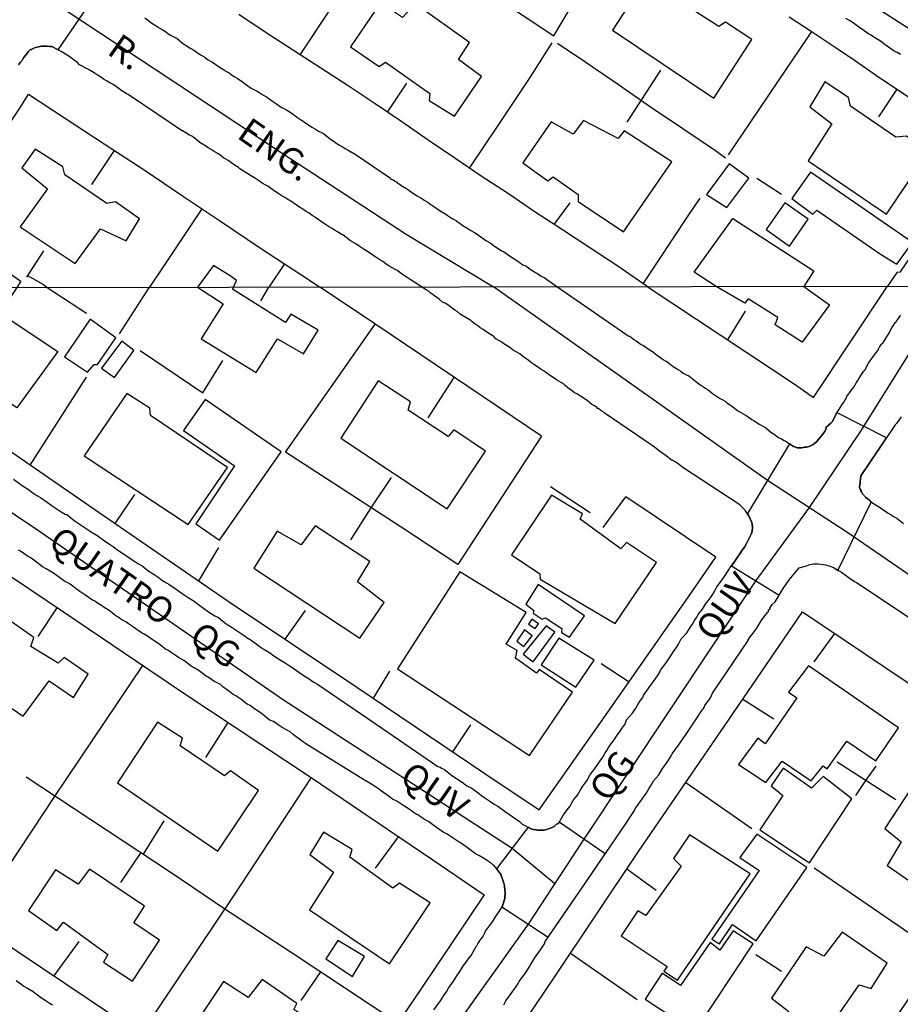
# Model space of a CAD drawing. Units: millimetres. Extents: x 185548 to 187962, y 1660429 to 1663206.
# Drawn here: x 185868 to 185953, y 1662577 to 1662673 of the extents above; entities that cross this region are included whole.
import ezdxf
from ezdxf.enums import TextEntityAlignment as Align

# ---------------------------------------------------------------- set-up
doc = ezdxf.new("R2010")
doc.units = ezdxf.units.MM
for name, color, linetype in [('IMAGEM', 7, 'Continuous'), ('V-CRUZAMENTO', 1, 'Continuous'), ('V-EDIFICACAO', 2, 'Continuous'), ('V-EIXO_DE_LOGRADOURO', 3, 'Continuous'), ('V-LOTE', 1, 'Continuous'), ('V-NOME_DOS_LOGRADOUROS', 7, 'Continuous'), ('V-QUADRA', 2, 'Continuous'), ('V-TESTADA', 5, 'Continuous'), ('X-LIMITE_1000', 7, 'Continuous')]:
    doc.layers.add(name, color=color, linetype=linetype)
picture_1 = doc.add_image_def('image1.jpg', size_in_pixel=(4022, 4626))

msp = doc.modelspace()

# ---------------------------------------------------------------- linework, layer by layer
at = {"layer": 'V-CRUZAMENTO'}
msp.add_lwpolyline([(185867.42, 1662668.21), (185867.61, 1662668.47), (185867.78, 1662668.64), (185867.89, 1662668.9), (185867.93, 1662668.94), (185868.4, 1662669.53), (185868.59, 1662669.71), (185868.73, 1662669.73), (185868.79, 1662669.79), (185868.9, 1662669.84), (185869.07, 1662669.92), (185869.35, 1662669.99), (185869.65, 1662670.05), (185869.91, 1662670.05), (185870.21, 1662670.05), (185870.46, 1662670.01), (185870.66, 1662670.01), (185871.291, 1662669.681), (185875.379, 1662675.708)], dxfattribs=at)
for points in [[(185949.51, 1662626.89), (185949.46, 1662626.94), (185949.47, 1662627.26), (185949.59, 1662628.12), (185952.066, 1662631.842), (185947.252, 1662634.269), (185947.18, 1662634.16), (185947.11, 1662634.01), (185946.77, 1662633.39), (185946.64, 1662633.26), (185946.47, 1662633.08), (185946.38, 1662633), (185946.27, 1662632.93), (185946.21, 1662632.89), (185946.18, 1662632.76), (185946.16, 1662632.68), (185946.05, 1662632.46), (185945.84, 1662632.16), (185945.43, 1662631.62), (185945.26, 1662631.44), (185945.09, 1662631.29), (185944.91, 1662631.16), (185944.74, 1662631.08), (185944.53, 1662630.97), (185944.27, 1662630.92), (185944.05, 1662630.9), (185943.84, 1662630.84), (185943.58, 1662630.84), (185943.36, 1662630.86), (185943.23, 1662630.9), (185943.02, 1662630.99), (185942.632, 1662631.243), (185938.509, 1662624.439), (185938.66, 1662624.22), (185938.96, 1662623.55), (185938.98, 1662623.36), (185939, 1662623.06), (185938.98, 1662622.75), (185938.96, 1662622.58), (185938.89, 1662622.41), (185938.44, 1662621.57), (185938.42, 1662621.5), (185938.23, 1662621.16), (185938.01, 1662620.86), (185937.77, 1662620.51), (185937.54, 1662620.17), (185937.21, 1662619.69), (185936.951, 1662619.349), (185941.614, 1662616.487), (185941.7, 1662616.63), (185942.07, 1662617.23), (185942.57, 1662617.96), (185943.57, 1662619.14), (185944.27, 1662619.34), (185944.61, 1662619.45), (185944.96, 1662619.52), (185945.3, 1662619.54), (185945.41, 1662619.52), (185946.12, 1662619.43), (185946.59, 1662619.3), (185946.96, 1662619.13), (185947.347, 1662618.896), (185950.59, 1662625.559), (185950.41, 1662625.73), (185950.07, 1662626.01), (185949.75, 1662626.35), (185949.66, 1662626.48), (185949.63, 1662626.55), (185949.59, 1662626.64), (185949.57, 1662626.74), (185949.51, 1662626.79)], [(185924.652, 1662591.238), (185920.167, 1662594.332), (185920.09, 1662594.2), (185919.89, 1662594.11), (185919.65, 1662593.91), (185919.38, 1662593.76), (185919.03, 1662593.64), (185918.69, 1662593.55), (185918.34, 1662593.53), (185918, 1662593.53), (185917.86, 1662593.59), (185917.71, 1662593.57), (185917.65, 1662593.59), (185917.48, 1662593.63), (185917.117, 1662593.825), (185914.047, 1662589.776), (185914.5, 1662589.17), (185914.5, 1662589.11), (185914.63, 1662588.76), (185914.69, 1662588.56), (185914.72, 1662588.46), (185914.71, 1662588.42), (185914.8, 1662588.31), (185914.8, 1662588.22), (185914.82, 1662588.07), (185914.84, 1662587.73), (185914.89, 1662587.38), (185914.89, 1662587.23), (185914.84, 1662587.2), (185914.84, 1662586.86), (185914.61, 1662586.15), (185914.555, 1662586.043), (185919.091, 1662583.099), (185922.79, 1662588.5)]]:
    msp.add_lwpolyline(points, close=True, dxfattribs=at)
at = {"layer": 'V-EDIFICACAO'}
for points in [[(185913.87, 1662678.77), (185912.11, 1662676.07), (185919.63, 1662671.06), (185921.15, 1662673.61), (185913.87, 1662678.77)], [(185928.89, 1662677.06), (185925.36, 1662671.61), (185935.25, 1662664.98), (185938.94, 1662670.69), (185936.39, 1662672.38), (185935.74, 1662671.96), (185931.34, 1662674.79), (185931.31, 1662675.55), (185928.89, 1662677.06)], [(185906.1, 1662674.18), (185904.86, 1662672.86), (185902.72, 1662674.27), (185899.8, 1662669.97), (185902.6, 1662668.06), (185903.22, 1662668.48), (185907.55, 1662665.44), (185907.48, 1662664.76), (185909.94, 1662663.22), (185912.58, 1662667.1), (185910.337, 1662668.748), (185910.337, 1662668.748), (185911.41, 1662670.41), (185906.1, 1662674.18)], [(185948.38, 1662665.03), (185946.08, 1662666.55), (185944.61, 1662664.14), (185944.61, 1662664.14), (185946.75, 1662662.48), (185944.44, 1662658.85), (185952.09, 1662653.66), (185956.18, 1662659.74), (185954.02, 1662661.28), (185952.99, 1662661.16), (185948.56, 1662664.2), (185948.38, 1662665.03)], [(185922.54, 1662662.8), (185921.51, 1662661.46), (185919.36, 1662662.65), (185916.61, 1662658.65), (185919.03, 1662656.91), (185919.55, 1662657.29), (185922, 1662655.58), (185921.99, 1662654.9), (185926.44, 1662651.94), (185931.14, 1662658.75), (185926.49, 1662661.79), (185925.9, 1662661.03), (185922.54, 1662662.8)], [(185869.03, 1662659.99), (185867.73, 1662658.18), (185867.73, 1662658.18), (185870.25, 1662656.12), (185867.585, 1662652.414), (185867.585, 1662652.414), (185872.94, 1662648.85), (185875.42, 1662652.23), (185877.93, 1662651.04), (185879.21, 1662653.2), (185876.88, 1662654.85), (185876.03, 1662654.68), (185871.93, 1662657.48), (185871.75, 1662658.28), (185869.03, 1662659.99)], [(185936.72, 1662658.55), (185934.521, 1662655.584), (185934.521, 1662655.584), (185936.52, 1662654.3), (185938.641, 1662657.152), (185936.72, 1662658.55)], [(185944.65, 1662657.76), (185942.844, 1662655.172), (185942.844, 1662655.172), (185944.908, 1662653.645), (185945.275, 1662654.054), (185951.48, 1662649.75), (185953.1, 1662648.78), (185954.61, 1662650.88), (185944.65, 1662657.76)], [(185942.16, 1662654.76), (185940.33, 1662652.14), (185942.61, 1662650.54), (185944.45, 1662653.18), (185942.16, 1662654.76)], [(185944.01, 1662646.61), (185946.53, 1662644.8), (185943.85, 1662641.16), (185941.21, 1662642.84), (185941.48, 1662643.57), (185938.57, 1662645.39), (185938.25, 1662644.98), (185935.48, 1662646.6), (185933.33, 1662648), (185937.1, 1662653.23), (185937.1, 1662653.23), (185945, 1662648.12), (185945, 1662648.12), (185945, 1662648.12), (185945, 1662648.12)], [(185867.24, 1662646.51), (185865.59, 1662643.98), (185871.24, 1662640.25), (185867.25, 1662634.76), (185856.9, 1662641.66), (185860.3, 1662646.5), (185863.05, 1662650.27), (185863.05, 1662650.27), (185863.05, 1662650.27), (185867.65, 1662647.13)], [(185888.38, 1662646.54), (185888.69, 1662647.18), (185888.15, 1662647.57), (185886.42, 1662648.65), (185884.88, 1662646.53), (185887.38, 1662644.89), (185885.24, 1662641.48), (185890.59, 1662638.21), (185892.68, 1662641.48), (185895.2, 1662640.03), (185896.65, 1662642.34), (185893.97, 1662643.89), (185893.47, 1662643.07), (185888.28, 1662646.32)], [(185871.89, 1662639.74), (185874.15, 1662638.25), (185874.8, 1662638.99), (185875.12, 1662638.98), (185876.9, 1662641.6), (185874.41, 1662643.39), (185871.89, 1662639.74)], [(185875.52, 1662638.63), (185876.78, 1662637.7), (185878.66, 1662640.36), (185877.51, 1662641.27), (185875.52, 1662638.63)], [(185902.51, 1662637.39), (185898.85, 1662631.8), (185909.22, 1662624.89), (185912.95, 1662630.53), (185909.89, 1662632.6), (185909.31, 1662631.96), (185905.42, 1662634.51), (185905.66, 1662635.34), (185902.51, 1662637.39)], [(185880.3, 1662633.99), (185880.21, 1662634.72), (185877.98, 1662636.14), (185873.83, 1662630.08), (185883.95, 1662623.38), (185887.8, 1662628.92), (185880.3, 1662633.99)], [(185885.61, 1662635.57), (185883.5, 1662632.54), (185888.49, 1662629.09), (185884.71, 1662623.45), (185887.03, 1662621.83), (185893.02, 1662630.45), (185885.61, 1662635.57)], [(185919.39, 1662626.23), (185915.51, 1662620.42), (185918.26, 1662618.54), (185918.31, 1662618.03), (185925.61, 1662613.72), (185929.65, 1662619.65), (185926.71, 1662621.6), (185926.15, 1662621.01), (185922.19, 1662623.88), (185922.44, 1662624.4), (185919.39, 1662626.23)], [(185896.35, 1662623.23), (185895, 1662621.39), (185892.66, 1662622.72), (185890.36, 1662619.12), (185900.72, 1662612.29), (185903.07, 1662615.76), (185900.49, 1662617.78), (185901.69, 1662619.76), (185896.35, 1662623.23)], [(185910.46, 1662618.74), (185904.38, 1662609.28), (185917.25, 1662600.82), (185921.45, 1662607.01), (185918.206, 1662609.233), (185917.93, 1662608.857), (185915.89, 1662610.34), (185916.06, 1662611.06), (185914.991, 1662611.682), (185916.92, 1662614.77), (185910.46, 1662618.74)], [(185918.11, 1662617.5), (185916.89, 1662615.61), (185917.69, 1662614.97), (185917.62, 1662614.73), (185918.49, 1662614.13), (185918.82, 1662614.26), (185920.4, 1662613.21), (185920.38, 1662612.84), (185921.16, 1662612.38), (185922.61, 1662614.47), (185918.11, 1662617.5)], [(185864.53, 1662615.39), (185864.53, 1662615.39), (185862.79, 1662613.17), (185864.98, 1662611.49), (185862.75, 1662608.15), (185867.86, 1662604.66), (185870.4, 1662608.1), (185872.79, 1662606.48), (185874.2, 1662608.75), (185871.88, 1662610.39), (185871.27, 1662609.83), (185868.62, 1662611.47), (185868.91, 1662612.33), (185864.53, 1662615.39)], [(185917.8, 1662613.23), (185918.12, 1662613.66), (185917.49, 1662614.12), (185917.15, 1662613.64), (185917.8, 1662613.23)], [(185916.76, 1662613.08), (185916.01, 1662611.98), (185916.72, 1662611.47), (185917.52, 1662612.52), (185916.76, 1662613.08)], [(185916.63, 1662610.71), (185917.6, 1662609.96), (185919.72, 1662612.87), (185918.88, 1662613.49), (185916.63, 1662610.71)], [(185920.13, 1662612.28), (185918.4, 1662609.67), (185921.78, 1662607.51), (185923.56, 1662610.12), (185920.13, 1662612.28)], [(185942.532, 1662607.009), (185943.32, 1662606.45), (185940.25, 1662601.98), (185939.518, 1662602.509), (185937.64, 1662599.94), (185940.31, 1662598.19), (185941.911, 1662600.286), (185944.72, 1662598.36), (185945.916, 1662599.812), (185946.3, 1662599.53), (185948.2, 1662602.24), (185951.037, 1662600.309), (185953.24, 1662603.53), (185944.47, 1662609.57), (185942.532, 1662607.009)], [(185883.2, 1662601.78), (185883.4, 1662602.53), (185880.97, 1662604.09), (185877.07, 1662598.15), (185886.87, 1662591.5), (185890.82, 1662597.42), (185888.08, 1662599.34), (185887.52, 1662598.83), (185883.2, 1662601.78)], [(185941.991, 1662599.585), (185940.83, 1662597.88), (185941.98, 1662596.91), (185939.74, 1662593.57), (185944.56, 1662590.34), (185948.71, 1662596.59), (185945.89, 1662598.77), (185944.77, 1662597.63), (185941.991, 1662599.585)], [(185956.83, 1662597.52), (185955.15, 1662598.61), (185951.91, 1662593.71), (185953.5, 1662592.39), (185952.13, 1662590.1), (185956.25, 1662587.27), (185957.93, 1662589.6), (185957.44, 1662590.32), (185960.76, 1662595.16), (185961.61, 1662594.99), (185962.95, 1662597.05), (185958.84, 1662599.91), (185956.83, 1662597.52)], [(185899.72, 1662590.91), (185899.97, 1662591.66), (185897.17, 1662593.34), (185895.83, 1662591.18), (185898.15, 1662589.45), (185895.79, 1662585.78), (185895.79, 1662585.78), (185903.61, 1662580.5), (185903.61, 1662580.5), (185907.56, 1662586.44), (185904.57, 1662588.38), (185903.94, 1662587.89), (185899.72, 1662590.91)], [(185932.85, 1662593.09), (185931.29, 1662590.76), (185932.06, 1662590.04), (185928.6, 1662585.2), (185927.83, 1662585.67), (185926.2, 1662583.24), (185930.673, 1662580.251), (185930.673, 1662580.251), (185930.373, 1662579.773), (185931.68, 1662578.9), (185938.79, 1662589.27), (185938.79, 1662589.27), (185938.79, 1662589.27), (185932.85, 1662593.09)], [(185939.437, 1662593.166), (185939.437, 1662593.166), (185937.77, 1662590.87), (185939.65, 1662589.6), (185935.053, 1662582.912), (185935.794, 1662582.45), (185937.06, 1662584.34), (185939.375, 1662582.752), (185944.295, 1662589.883), (185944.295, 1662589.883), (185939.437, 1662593.166)], [(185874.34, 1662589.72), (185873.22, 1662588.27), (185871.01, 1662589.68), (185868.4, 1662585.7), (185871.155, 1662583.742), (185871.79, 1662584.55), (185876.142, 1662581.398), (185876.142, 1662581.398), (185875.69, 1662580.65), (185878.55, 1662578.82), (185881.16, 1662582.81), (185878.67, 1662584.49), (185879.69, 1662586.12), (185874.34, 1662589.72)], [(185931.98, 1662578.37), (185930.213, 1662579.574), (185928.53, 1662577.04), (185933.38, 1662573.87), (185939.09, 1662582.46), (185937.12, 1662583.73), (185935.83, 1662581.84), (185934.874, 1662582.572), (185931.98, 1662578.37)], [(185944.24, 1662582.15), (185940.87, 1662577.15), (185942.54, 1662575.86), (185940.91, 1662573.24), (185945.34, 1662570.36), (185946.9, 1662572.67), (185946, 1662573.49), (185949.41, 1662578.46), (185950.57, 1662578.08), (185952.16, 1662580.56), (185947.74, 1662583.6), (185945.98, 1662581.23), (185944.24, 1662582.15)], [(185898.55, 1662582.78), (185897.39, 1662580.97), (185899.99, 1662579.25), (185901.17, 1662581.2), (185898.55, 1662582.78)], [(185891.19, 1662578.98), (185889.81, 1662577.22), (185887.4, 1662578.76), (185884.49, 1662574.38), (185887.349, 1662572.345), (185888.05, 1662573.2), (185892.37, 1662570.27), (185891.97, 1662569.27), (185894.9, 1662567.39), (185897.77, 1662571.81), (185895.62, 1662573.35), (185896.21, 1662574.73), (185894.28, 1662576.03), (185894.569, 1662576.623), (185891.19, 1662578.98)]]:
    msp.add_lwpolyline(points, close=True, dxfattribs=at)
at = {"layer": 'V-EIXO_DE_LOGRADOURO'}
for points in [[(185634.25, 1662833.78), (185646.42, 1662825.52), (185658.77, 1662817.44), (185671.18, 1662809.06), (185683.59, 1662800.74), (185696, 1662792.48), (185708.41, 1662784.22), (185720.82, 1662775.9), (185733.23, 1662767.58), (185745.58, 1662759.26), (185757.93, 1662750.94), (185770.28, 1662742.62), (185782.57, 1662734.3), (185794.86, 1662725.98), (185807.15, 1662717.66), (185819.38, 1662709.28), (185831.61, 1662700.9), (185843.84, 1662692.52), (185856.07, 1662684.14), (185868.36, 1662676), (185880.65, 1662667.86), (185892.94, 1662659.72), (185905.23, 1662651.7), (185913.75, 1662646.57)], [(185968.43, 1662661.62), (185958.82, 1662668.83), (185948.54, 1662675.45), (185938.26, 1662682.13), (185928.04, 1662688.93), (185917.82, 1662695.73), (185907.6, 1662702.53), (185897.38, 1662709.33), (185893.51, 1662711.78)], [(185958.38, 1662646.63), (185949.53, 1662632.47), (185944.54, 1662625.02), (185939.33, 1662617.89), (185922.57, 1662592.67), (185917.12, 1662584.38), (185905.38, 1662567.9), (185900.36, 1662559.46), (185894.69, 1662551), (185889.91, 1662544.31), (185878.09, 1662526.83), (185872.81, 1662518.72), (185856.3, 1662493.66), (185851.01, 1662485.84)], [(185980.42, 1662600.34), (185973.87, 1662604.98), (185948.32, 1662622.55), (185940.47, 1662627.67), (185929.13, 1662635.71), (185913.75, 1662646.57)], [(185845.5, 1662638.9), (185849.49, 1662636), (185849.62, 1662636.03), (185869.27, 1662622.84), (185893.18, 1662606.32), (185915.56, 1662591.77), (185919.73, 1662588.35)]]:
    msp.add_lwpolyline(points, dxfattribs=at)
at = {"layer": 'V-LOTE'}
for points in [[(185894.9, 1662669.2), (185897.86, 1662673.66), (185900.51, 1662677.65), (185903.17, 1662681.71), (185905.83, 1662685.77), (185908.49, 1662689.83), (185911.2, 1662693.88)], [(185928.74, 1662646.59), (185925.76, 1662648.63), (185923.14, 1662650.38), (185920.49, 1662652.13), (185917.81, 1662653.86), (185915.21, 1662655.64), (185912.54, 1662657.37), (185909.96, 1662659.13), (185907.38, 1662660.86), (185904.81, 1662662.67), (185902.19, 1662664.43), (185899.57, 1662666.19), (185896.9, 1662667.9), (185894.24, 1662669.63), (185891.58, 1662671.36), (185888.92, 1662673.14)], [(185942.59, 1662672.92), (185944.82, 1662671.45), (185946.98, 1662670.03), (185949.06, 1662668.63), (185951.11, 1662667.19), (185953.19, 1662665.79), (185955.29, 1662664.39)], [(185936.68, 1662659.45), (185938.77, 1662662.55), (185941.55, 1662666.65), (185944.33, 1662670.78), (185944.79, 1662671.47)], [(185911.41, 1662658.14), (185914.39, 1662662.6), (185917.26, 1662666.9), (185919.48, 1662670.37)], [(185919.99, 1662670.33), (185922.74, 1662668.5), (185925.93, 1662666.32), (185929.05, 1662664.14), (185932.22, 1662662.01), (185935.39, 1662659.88), (185936.39, 1662659.16)], [(185930.04, 1662667.71), (185926.75, 1662662.62)], [(185903.42, 1662663.61), (185905.28, 1662666.43)], [(185953.08, 1662665.86), (185951.29, 1662663.16)], [(185855.99, 1662646.5), (185861.34, 1662654.87), (185864.46, 1662659.42), (185867.6, 1662664.11), (185868.39, 1662665.37), (185871.89, 1662663.05), (185875.78, 1662660.51), (185879.67, 1662657.97), (185883.41, 1662655.43), (185887.22, 1662652.89), (185891.03, 1662650.35), (185894.86, 1662647.83), (185896.76, 1662646.55)], [(185876.75, 1662659.88), (185874.54, 1662656.55)], [(185939.43, 1662657.16), (185941.84, 1662655.62)], [(185919.67, 1662652.66), (185921.22, 1662654.77)], [(185928.34, 1662646.86), (185932.74, 1662653.48), (185933.91, 1662655.22)], [(185885.3, 1662654.17), (185881.58, 1662648.62), (185880.19, 1662646.53)], [(185869.86, 1662650.08), (185868.2, 1662647.52)], [(185893.36, 1662648.82), (185891.82, 1662646.54)], [(185868.29, 1662647.66), (185869.84, 1662646.78), (185870.2, 1662646.51)], [(185953.12, 1662647.99), (185952.18, 1662646.62)], [(185855.99, 1662646.5), (185852.13, 1662640.37), (185862.72, 1662633.18), (185875.29, 1662624.54), (185887.86, 1662615.9), (185900.43, 1662607.49), (185912.91, 1662599.08), (185918.21, 1662595.53), (185924.67, 1662604.72), (185932.83, 1662616.4), (185935.44, 1662620.17), (185926.67, 1662626.08)], [(185870.2, 1662646.51), (185874.05, 1662643.98)], [(185877.27, 1662641.99), (185880.19, 1662646.53)], [(185891.06, 1662645.21), (185891.82, 1662646.54)], [(185918.42, 1662631.99), (185914.23, 1662634.81), (185902.16, 1662642.95), (185896.76, 1662646.55)], [(185928.74, 1662646.59), (185943.17, 1662637.04), (185944.97, 1662635.77), (185952.18, 1662646.62)], [(185936.63, 1662641.47), (185938.32, 1662644.18)], [(185918.42, 1662631.99), (185910.27, 1662619.45), (185904.64, 1662623.17), (185893.46, 1662630.43), (185902.21, 1662642.91)], [(185879.27, 1662640.36), (185885.39, 1662636.23), (185887.34, 1662639.36)], [(185868.55, 1662629.17), (185874.06, 1662637.74)], [(185907.36, 1662633.79), (185909.92, 1662637.72)], [(185847.65, 1662631.04), (185859.84, 1662622.89), (185871.79, 1662614.84), (185883.74, 1662606.79), (185895.87, 1662598.74), (185907.82, 1662590.64), (185912.85, 1662587.23), (185906.66, 1662578.04), (185898.32, 1662565.76), (185896.07, 1662562.3), (185885.84, 1662569.26), (185874.22, 1662577.04), (185862.6, 1662584.82), (185851.16, 1662592.6), (185839.63, 1662600.38), (185829.74, 1662607.07), (185837.77, 1662619.08), (185841.3, 1662624.22)], [(185899.82, 1662621.86), (185901.82, 1662625), (185903.81, 1662627.94)], [(185876.83, 1662623.48), (185878.77, 1662626.31)], [(185924.43, 1662623.06), (185926.67, 1662626.08)], [(185884.99, 1662617.87), (185886.94, 1662621.14)], [(185869.33, 1662612.43), (185871.19, 1662615.25)], [(185895.38, 1662614.97), (185893.4, 1662612.19)], [(185898.91, 1662548.27), (185903.1, 1662554.6), (185911.41, 1662566.89), (185919.68, 1662579.18), (185927.9, 1662591.47), (185936.3, 1662603.76), (185943.88, 1662614.86)], [(185943.88, 1662614.86), (185956.08, 1662606.66), (185968.58, 1662598.28), (185960.05, 1662585.67), (185951.52, 1662573.1), (185942.99, 1662560.53), (185934.37, 1662547.96), (185925.84, 1662535.53), (185923.14, 1662531.57)], [(185945.02, 1662609.96), (185947.04, 1662612.74)], [(185862.87, 1662584.64), (185870.98, 1662596.89), (185879.55, 1662609.61)], [(185924.25, 1662609.81), (185926.98, 1662608.02)], [(185902.04, 1662606.41), (185903.63, 1662609.07)], [(185938.05, 1662606.32), (185941.1, 1662604.4)], [(185885.7, 1662600.63), (185887.87, 1662604.05)], [(185909.78, 1662601.19), (185911.55, 1662603.83)], [(185947.27, 1662600.2), (185952.99, 1662596.52)], [(185949.09, 1662596.93), (185950.07, 1662598.4), (185951.08, 1662599.79)], [(185868.15, 1662598.76), (185882.32, 1662589.41), (185887.55, 1662585.85), (185894.1, 1662581.56), (185904.43, 1662574.75)], [(185879.35, 1662573.61), (185888.47, 1662587.22), (185895.98, 1662598.67)], [(185932.5, 1662598.2), (185938.96, 1662593.71)], [(185879.61, 1662591.2), (185881.62, 1662594.44)], [(185902.25, 1662589.83), (185904.49, 1662592.9)], [(185879.36, 1662591.36), (185877.37, 1662588.42)], [(185926.76, 1662589.77), (185929.61, 1662587.7)], [(185945.02, 1662589.86), (185957.21, 1662581.49)], [(185870.86, 1662579.29), (185873.33, 1662582.66)], [(185921.25, 1662581.53), (185927.77, 1662577.02)], [(185939.32, 1662581.4), (185941.84, 1662579.77)], [(185894.97, 1662576.91), (185896.92, 1662579.7)]]:
    msp.add_lwpolyline(points, dxfattribs=at)
at = {"layer": 'V-QUADRA'}
for points in [[(185879.75, 1662672.82), (185880.41, 1662672.3), (185880.84, 1662672.04), (185881.12, 1662671.85), (185881.44, 1662671.66), (185881.74, 1662671.49), (185881.98, 1662671.29), (185882.3, 1662671.1), (185882.64, 1662670.91), (185882.88, 1662670.8), (185883.41, 1662670.35), (185883.84, 1662670.07), (185884.08, 1662669.9), (185884.42, 1662669.71), (185884.63, 1662669.6), (185885.17, 1662669.21), (185885.58, 1662668.96), (185885.85, 1662668.76), (185886.2, 1662668.55), (185886.35, 1662668.49), (185887.01, 1662668.01), (185887.4, 1662667.78), (185887.7, 1662667.59), (185887.96, 1662667.44), (185888.19, 1662667.24), (185888.52, 1662667.05), (185888.75, 1662666.94), (185889.26, 1662666.55), (185889.67, 1662666.28), (185889.93, 1662666.08), (185890.19, 1662665.93), (185890.44, 1662665.78), (185890.7, 1662665.66), (185890.94, 1662665.48), (185891.24, 1662665.29), (185891.62, 1662665.1), (185892.18, 1662664.69), (185892.59, 1662664.41), (185892.85, 1662664.24), (185893.1, 1662664.07), (185893.36, 1662663.92), (185893.66, 1662663.77), (185893.92, 1662663.6), (185893.98, 1662663.58), (185894.62, 1662663.1), (185895.03, 1662662.83), (185895.29, 1662662.65), (185895.55, 1662662.48), (185895.8, 1662662.31), (185896.04, 1662662.14), (185896.38, 1662661.95), (185896.68, 1662661.75), (185897.05, 1662661.58), (185897.05, 1662661.58), (185897.15, 1662661.52), (185897.84, 1662660.98), (185898.21, 1662660.73), (185898.46, 1662660.55), (185898.72, 1662660.38), (185899.02, 1662660.21), (185899.28, 1662660.06), (185899.58, 1662659.89), (185899.83, 1662659.74), (185899.85, 1662659.72), (185900.26, 1662659.52), (185903.69, 1662657.18), (185903.67, 1662657.12), (185903.84, 1662657.02), (185903.97, 1662657), (185904.08, 1662656.89), (185904.12, 1662656.87), (185904.31, 1662656.78), (185904.38, 1662656.69), (185904.44, 1662656.65), (185904.53, 1662656.61), (185904.72, 1662656.48), (185905.02, 1662656.29), (185905.17, 1662656.22), (185905.83, 1662655.75), (185906.31, 1662655.45), (185906.65, 1662655.24), (185906.99, 1662655.02), (185907.34, 1662654.81), (185907.68, 1662654.57), (185907.79, 1662654.51), (185908.56, 1662653.99), (185909.1, 1662653.65), (185909.44, 1662653.39), (185909.78, 1662653.2), (185910.14, 1662653.01), (185910.75, 1662652.56), (185911.24, 1662652.26), (185911.54, 1662652.06), (185911.88, 1662651.85), (185912.16, 1662651.7), (185913.01, 1662651.08), (185913.51, 1662650.78), (185913.86, 1662650.54), (185914.2, 1662650.31), (185914.54, 1662650.09), (185914.73, 1662650.01), (185915.42, 1662649.51), (185915.91, 1662649.19), (185916.26, 1662648.98), (185916.6, 1662648.72), (185916.9, 1662648.61), (185916.92, 1662648.59), (185917.52, 1662648.16), (185918.06, 1662647.82), (185918.4, 1662647.59), (185918.68, 1662647.46), (185919.91, 1662646.58), (185926.75, 1662641.89), (185926.84, 1662641.82), (185926.86, 1662641.78), (185927.01, 1662641.75), (185927.12, 1662641.67), (185927.16, 1662641.65), (185927.23, 1662641.6), (185927.44, 1662641.43), (185927.66, 1662641.3), (185927.89, 1662641.13), (185928.15, 1662640.94), (185928.37, 1662640.83), (185929.04, 1662640.37), (185929.34, 1662640.18), (185929.58, 1662639.98), (185929.86, 1662639.77), (185930.12, 1662639.6), (185930.33, 1662639.45), (185930.55, 1662639.32), (185930.61, 1662639.3), (185931.28, 1662638.8), (185931.58, 1662638.6), (185931.8, 1662638.45), (185932.02, 1662638.32), (185932.25, 1662638.13), (185932.58, 1662637.98), (185932.81, 1662637.87), (185933.44, 1662637.35), (185933.74, 1662637.14), (185934, 1662636.94), (185934.22, 1662636.79), (185934.47, 1662636.64), (185934.69, 1662636.51), (185934.88, 1662636.36), (185935.1, 1662636.15), (185935.79, 1662635.71), (185936.11, 1662635.54), (185936.33, 1662635.39), (185936.52, 1662635.24), (185936.78, 1662635.07), (185937.06, 1662634.87), (185937.28, 1662634.7), (185937.56, 1662634.5), (185937.64, 1662634.42), (185938.38, 1662633.99), (185938.59, 1662633.88), (185938.7, 1662633.79), (185938.96, 1662633.62), (185939.18, 1662633.49), (185939.44, 1662633.32), (185939.65, 1662633.15), (185939.87, 1662633.06), (185940.08, 1662632.93), (185940.28, 1662632.85), (185940.81, 1662632.39), (185941.12, 1662632.2), (185941.31, 1662632.03), (185941.55, 1662631.87), (185941.83, 1662631.72), (185942.09, 1662631.55), (185942.39, 1662631.4), (185943.02, 1662630.99), (185943.23, 1662630.9), (185943.36, 1662630.86), (185943.58, 1662630.84), (185943.84, 1662630.84), (185944.05, 1662630.9), (185944.27, 1662630.92), (185944.53, 1662630.97), (185944.74, 1662631.08), (185944.91, 1662631.16), (185945.09, 1662631.29), (185945.26, 1662631.44), (185945.43, 1662631.62), (185945.84, 1662632.16), (185946.05, 1662632.46), (185946.16, 1662632.68), (185946.18, 1662632.76), (185946.21, 1662632.89), (185946.27, 1662632.93), (185946.38, 1662633), (185946.47, 1662633.08), (185946.64, 1662633.26), (185946.77, 1662633.39), (185947.11, 1662634.01), (185947.18, 1662634.16), (185947.24, 1662634.25), (185947.28, 1662634.32), (185947.44, 1662634.55), (185947.59, 1662634.81), (185947.76, 1662635.09), (185947.91, 1662635.31), (185948.04, 1662635.52), (185948.17, 1662635.74), (185948.21, 1662635.85), (185948.64, 1662636.43), (185948.88, 1662636.77), (185949.01, 1662636.99), (185949.16, 1662637.21), (185949.29, 1662637.42), (185949.29, 1662637.42), (185949.4, 1662637.64), (185949.59, 1662637.9), (185949.72, 1662638.11), (185949.87, 1662638.33), (185949.98, 1662638.43), (185950.32, 1662639.1), (185950.56, 1662639.43), (185950.75, 1662639.71), (185950.91, 1662639.92), (185951.08, 1662640.14), (185951.23, 1662640.35), (185951.3, 1662640.42), (185951.34, 1662640.57), (185951.38, 1662640.63), (185951.42, 1662640.72), (185951.47, 1662640.79), (185951.62, 1662641), (185951.71, 1662641.06), (185952.2, 1662641.84), (185952.37, 1662642.12), (185952.46, 1662642.34), (185952.61, 1662642.55), (185952.74, 1662642.77), (185952.87, 1662642.99), (185952.91, 1662643.07), (185952.98, 1662643.09), (185953.06, 1662643.2), (185953.24, 1662643.46), (185953.39, 1662643.68), (185953.46, 1662643.83)], [(185953.43, 1662669.24), (185953.17, 1662669.39), (185952.83, 1662669.56), (185951.92, 1662670.2), (185951.5, 1662670.52), (185951.11, 1662670.76), (185950.83, 1662670.93), (185950.53, 1662671.14), (185950.36, 1662671.23), (185949.23, 1662672.04), (185948.82, 1662672.32), (185948.47, 1662672.54), (185948.11, 1662672.75)], [(185866.94, 1662627.78), (185867.78, 1662627.17), (185868.39, 1662626.79), (185868.82, 1662626.46), (185869.21, 1662626.2), (185869.57, 1662626.01), (185870.2, 1662625.56), (185870.8, 1662625.13), (185871.19, 1662624.87), (185871.58, 1662624.61), (185871.97, 1662624.39), (185872.12, 1662624.33), (185872.83, 1662623.77), (185873.43, 1662623.36), (185873.82, 1662623.12), (185874.21, 1662622.84), (185874.6, 1662622.58), (185874.99, 1662622.36), (185875.05, 1662622.32), (185875.68, 1662621.87), (185876.28, 1662621.46), (185876.67, 1662621.18), (185877.1, 1662620.88), (185877.21, 1662620.79), (185878.05, 1662620.25), (185878.65, 1662619.82), (185879.04, 1662619.56), (185879.49, 1662619.32), (185880.03, 1662618.89), (185880.64, 1662618.48), (185881.03, 1662618.24), (185881.46, 1662617.92), (185881.85, 1662617.66), (185882.08, 1662617.55), (185882.79, 1662617.06), (185883.38, 1662616.63), (185883.87, 1662616.3), (185884.39, 1662616), (185884.45, 1662615.96), (185884.97, 1662615.57), (185885.58, 1662615.12), (185886.05, 1662614.79), (185886.55, 1662614.47), (185886.91, 1662614.28), (185887.67, 1662613.69), (185888.27, 1662613.33), (185888.66, 1662613.07), (185889.05, 1662612.79), (185889.44, 1662612.53), (185889.83, 1662612.25), (185889.85, 1662612.23), (185890.3, 1662611.95), (185890.9, 1662611.49), (185891.29, 1662611.24), (185891.68, 1662611), (185891.68, 1662611), (185891.79, 1662610.95), (185892.43, 1662610.5), (185893.02, 1662610.11), (185893.41, 1662609.86), (185893.8, 1662609.6), (185893.99, 1662609.51), (185894.76, 1662608.95), (185895.39, 1662608.52), (185895.78, 1662608.3), (185896.17, 1662608.02), (185896.49, 1662607.85), (185902.31, 1662603.88), (185908.31, 1662599.76), (185908.53, 1662599.69), (185908.68, 1662599.59), (185908.96, 1662599.46), (185909.67, 1662598.89), (185910.14, 1662598.57), (185910.49, 1662598.36), (185910.83, 1662598.12), (185911.16, 1662597.88), (185911.63, 1662597.65), (185912.24, 1662597.17), (185912.71, 1662596.83), (185913.09, 1662596.57), (185913.47, 1662596.31), (185913.81, 1662596.07), (185914.18, 1662595.88), (185914.8, 1662595.42), (185915.32, 1662595.06), (185915.62, 1662594.84), (185915.97, 1662594.63), (185916.29, 1662594.39), (185916.55, 1662594.13), (185917.48, 1662593.63), (185917.65, 1662593.59), (185917.71, 1662593.57), (185917.86, 1662593.59), (185918, 1662593.53), (185918.34, 1662593.53), (185918.69, 1662593.55), (185919.03, 1662593.64), (185919.38, 1662593.76), (185919.65, 1662593.91), (185919.89, 1662594.11), (185920.09, 1662594.2), (185920.58, 1662595.04), (185920.93, 1662595.53), (185921.21, 1662595.88), (185921.4, 1662596.22), (185921.55, 1662596.5), (185921.94, 1662596.97), (185922.24, 1662597.48), (185922.46, 1662597.82), (185922.65, 1662598.1), (185922.91, 1662598.44), (185923.1, 1662598.86), (185923.13, 1662598.92), (185923.62, 1662599.56), (185923.97, 1662600.02), (185924.16, 1662600.32), (185924.4, 1662600.67), (185924.62, 1662601.01), (185924.81, 1662601.33), (185924.98, 1662601.68), (185925.52, 1662602.35), (185925.82, 1662602.82), (185926.02, 1662603.1), (185926.25, 1662603.45), (185926.56, 1662603.84), (185926.71, 1662604.29), (185926.71, 1662604.31), (185927.29, 1662604.96), (185927.64, 1662605.46), (185927.81, 1662605.8), (185928.05, 1662606.15), (185928.31, 1662606.49), (185928.39, 1662606.68), (185928.91, 1662607.44), (185929.27, 1662607.91), (185929.53, 1662608.28), (185929.82, 1662608.69), (185930.01, 1662609.04), (185930.05, 1662609.14), (185930.59, 1662609.88), (185930.91, 1662610.37), (185931.15, 1662610.72), (185931.37, 1662611.06), (185931.58, 1662611.37), (185931.8, 1662611.69), (185932.06, 1662612.21), (185932.6, 1662612.81), (185932.94, 1662613.31), (185933.16, 1662613.65), (185933.35, 1662614), (185933.59, 1662614.32), (185933.72, 1662614.58), (185934.13, 1662615.12), (185934.43, 1662615.59), (185934.67, 1662615.92), (185934.67, 1662615.92), (185934.97, 1662616.3), (185935.21, 1662616.67), (185935.4, 1662617.02), (185935.53, 1662617.3), (185935.96, 1662617.83), (185936.29, 1662618.31), (185936.5, 1662618.66), (185936.74, 1662619), (185936.8, 1662619.15), (185937.21, 1662619.69), (185937.54, 1662620.17), (185937.77, 1662620.51), (185938.01, 1662620.86), (185938.23, 1662621.16), (185938.42, 1662621.5), (185938.44, 1662621.57), (185938.89, 1662622.41), (185938.96, 1662622.58), (185938.98, 1662622.75), (185939, 1662623.06), (185938.98, 1662623.36), (185938.96, 1662623.55), (185938.66, 1662624.22), (185938.33, 1662624.7), (185938.05, 1662624.99), (185937.77, 1662625.28), (185932.31, 1662628.85), (185932.29, 1662628.88), (185932.06, 1662629.07), (185931.76, 1662629.29), (185931.54, 1662629.46), (185931.24, 1662629.61), (185931.17, 1662629.63), (185930.5, 1662630.15), (185930.12, 1662630.39), (185929.9, 1662630.56), (185929.62, 1662630.77), (185929.31, 1662631.01), (185929.23, 1662631.08), (185924.55, 1662634.27), (185924.46, 1662634.33), (185924.4, 1662634.38), (185924.36, 1662634.42), (185924.31, 1662634.44), (185924.23, 1662634.5), (185924.18, 1662634.53), (185924.1, 1662634.59), (185924.05, 1662634.61), (185923.97, 1662634.68), (185923.9, 1662634.7), (185923.82, 1662634.79), (185923.69, 1662634.87), (185923.6, 1662634.94), (185923.35, 1662635.09), (185923.13, 1662635.24), (185922.89, 1662635.46), (185922.22, 1662635.89), (185921.88, 1662636.12), (185921.66, 1662636.23), (185921.46, 1662636.38), (185921.23, 1662636.55), (185920.99, 1662636.7), (185920.73, 1662636.92), (185920.56, 1662637.1), (185919.89, 1662637.48), (185919.55, 1662637.72), (185919.31, 1662637.87), (185919.07, 1662638.04), (185918.82, 1662638.24), (185918.62, 1662638.37), (185918.4, 1662638.48), (185917.76, 1662638.95), (185917.44, 1662639.16), (185917.28, 1662639.27), (185917, 1662639.49), (185916.79, 1662639.62), (185916.57, 1662639.79), (185916.31, 1662640.03), (185915.67, 1662640.39), (185915.34, 1662640.63), (185915.08, 1662640.8), (185914.76, 1662641), (185914.56, 1662641.15), (185914.26, 1662641.32), (185913.98, 1662641.49), (185913.81, 1662641.69), (185913.79, 1662641.71), (185913.1, 1662642.14), (185912.75, 1662642.4), (185912.43, 1662642.57), (185912.21, 1662642.75), (185911.93, 1662642.96), (185911.65, 1662643.15), (185911.55, 1662643.26), (185910.51, 1662643.91), (185910.19, 1662644.15), (185909.97, 1662644.3), (185909.71, 1662644.49), (185909.45, 1662644.66), (185909.28, 1662644.79), (185909.28, 1662644.79), (185909.02, 1662644.97), (185908.78, 1662645.08), (185908.46, 1662645.36), (185907.98, 1662645.68), (185907.64, 1662645.94), (185907.47, 1662646.09), (185907.17, 1662646.26), (185906.73, 1662646.56), (185905.62, 1662647.28), (185905.32, 1662647.48), (185904.87, 1662647.75), (185904.31, 1662648.19), (185904.17, 1662648.25), (185903.86, 1662648.42), (185903.56, 1662648.59), (185903.26, 1662648.81), (185902.96, 1662649.02), (185902.66, 1662649.19), (185902.17, 1662649.53), (185901.57, 1662649.96), (185901.29, 1662650.11), (185900.95, 1662650.33), (185900.65, 1662650.52), (185900.31, 1662650.76), (185899.81, 1662651.06), (185899.04, 1662651.62), (185898.93, 1662651.66), (185898.59, 1662651.89), (185898.29, 1662652.06), (185897.95, 1662652.3), (185897.65, 1662652.45), (185897.17, 1662652.77), (185896.42, 1662653.31), (185896.36, 1662653.35), (185896.06, 1662653.52), (185895.76, 1662653.74), (185895.46, 1662653.91), (185895.16, 1662654.14), (185894.71, 1662654.4), (185893.89, 1662654.98), (185893.7, 1662655.07), (185893.4, 1662655.28), (185893.1, 1662655.45), (185892.8, 1662655.65), (185892.35, 1662655.92), (185891.75, 1662656.38), (185891.47, 1662656.52), (185891.17, 1662656.69), (185890.83, 1662656.93), (185890.53, 1662657.12), (185890.06, 1662657.42), (185889.01, 1662658.07), (185888.86, 1662658.2), (185888.56, 1662658.41), (185888.22, 1662658.62), (185887.87, 1662658.88), (185887.4, 1662659.16), (185886.91, 1662659.55), (185886.8, 1662659.61), (185886.5, 1662659.78), (185886.2, 1662659.95), (185885.9, 1662660.12), (185885.6, 1662660.34), (185885.11, 1662660.66), (185884.38, 1662661.24), (185884.38, 1662661.24), (185884.06, 1662661.39), (185884.01, 1662661.41), (185883.95, 1662661.43), (185883.76, 1662661.58), (185883.69, 1662661.6), (185883.67, 1662661.67), (185883.58, 1662661.67), (185883.54, 1662661.75), (185883.46, 1662661.8), (185883.41, 1662661.75), (185881.02, 1662663.39), (185878.1, 1662665.32), (185877.92, 1662665.42), (185877.51, 1662665.7), (185876.7, 1662666.28), (185876.4, 1662666.43), (185876.06, 1662666.62), (185875.72, 1662666.83), (185875.44, 1662667.03), (185875.18, 1662667.18), (185874.88, 1662667.39), (185874.62, 1662667.54), (185874.24, 1662667.78), (185873.38, 1662668.23), (185873.16, 1662668.46), (185872.84, 1662668.68), (185872.57, 1662668.89), (185872.31, 1662669.06), (185872.01, 1662669.26), (185871.58, 1662669.53), (185870.66, 1662670.01), (185870.46, 1662670.01), (185870.21, 1662670.05), (185869.91, 1662670.05), (185869.65, 1662670.05), (185869.35, 1662669.99), (185869.07, 1662669.92), (185868.9, 1662669.84), (185868.79, 1662669.79), (185868.73, 1662669.73), (185868.59, 1662669.71), (185868.4, 1662669.53), (185867.93, 1662668.94), (185867.89, 1662668.9), (185867.78, 1662668.64), (185867.61, 1662668.47), (185867.42, 1662668.21)], [(185953.52, 1662633.86), (185953.04, 1662633.24), (185952.91, 1662633.11), (185949.59, 1662628.12), (185949.47, 1662627.26), (185949.46, 1662626.94), (185949.51, 1662626.89), (185949.51, 1662626.79), (185949.57, 1662626.74), (185949.59, 1662626.64), (185949.63, 1662626.55), (185949.66, 1662626.48), (185949.75, 1662626.35), (185950.07, 1662626.01), (185950.41, 1662625.73), (185950.61, 1662625.54), (185951.49, 1662625.01), (185951.92, 1662624.71), (185952.24, 1662624.48), (185952.55, 1662624.31), (185952.83, 1662624.11), (185953.09, 1662623.98), (185953.73, 1662623.48)], [(185907.92, 1662576.01), (185908.59, 1662576.89), (185908.91, 1662577.42), (185909.15, 1662577.76), (185909.35, 1662578.13), (185909.84, 1662578.81), (185910.17, 1662579.31), (185910.4, 1662579.66), (185910.64, 1662580), (185910.83, 1662580.35), (185911.07, 1662580.67), (185911.37, 1662581.08), (185911.57, 1662581.32), (185911.91, 1662581.96), (185912.09, 1662582.25), (185912.15, 1662582.31), (185912.23, 1662582.46), (185912.45, 1662582.81), (185912.69, 1662583.13), (185912.92, 1662583.58), (185912.97, 1662583.69), (185913.64, 1662584.6), (185913.94, 1662585.09), (185914.18, 1662585.42), (185914.43, 1662585.8), (185914.61, 1662586.15), (185914.84, 1662586.86), (185914.84, 1662587.2), (185914.89, 1662587.23), (185914.89, 1662587.38), (185914.84, 1662587.73), (185914.82, 1662588.07), (185914.8, 1662588.22), (185914.8, 1662588.31), (185914.71, 1662588.42), (185914.72, 1662588.46), (185914.69, 1662588.56), (185914.63, 1662588.76), (185914.5, 1662589.11), (185914.5, 1662589.17), (185913.94, 1662589.92), (185913.79, 1662590.14), (185913.72, 1662590.14), (185913.61, 1662590.22), (185913.59, 1662590.29), (185913.51, 1662590.31), (185913.4, 1662590.38), (185913.33, 1662590.44), (185913.14, 1662590.59), (185912.69, 1662590.83), (185912.38, 1662591.04), (185911.98, 1662591.24), (185911.22, 1662591.82), (185910.71, 1662592.17), (185910.4, 1662592.36), (185910.01, 1662592.62), (185909.62, 1662592.88), (185909.24, 1662593.14), (185908.83, 1662593.35), (185908.2, 1662593.81), (185907.69, 1662594.15), (185907.4, 1662594.37), (185907, 1662594.58), (185906.73, 1662594.77), (185906.35, 1662595.04), (185906.24, 1662595.08), (185905.53, 1662595.59), (185905.01, 1662595.9), (185904.71, 1662596.11), (185904.32, 1662596.37), (185903.91, 1662596.57), (185903.33, 1662597), (185902.81, 1662597.35), (185902.81, 1662597.35), (185902.53, 1662597.56), (185902.14, 1662597.84), (185901.71, 1662598.1), (185901.3, 1662598.36), (185901.15, 1662598.42), (185895.45, 1662601.95), (185895.45, 1662602), (185895.3, 1662602.07), (185895.13, 1662602.18), (185894.81, 1662602.41), (185894.49, 1662602.65), (185894.2, 1662602.86), (185893.9, 1662603.15), (185893.12, 1662603.56), (185892.65, 1662603.9), (185892.3, 1662604.14), (185891.94, 1662604.29), (185891.87, 1662604.31), (185891.25, 1662604.83), (185890.8, 1662605.15), (185890.38, 1662605.41), (185890, 1662605.69), (185889.72, 1662605.84), (185889.11, 1662606.32), (185888.62, 1662606.64), (185888.36, 1662606.79), (185888.03, 1662607.03), (185887.69, 1662607.26), (185887.34, 1662607.53), (185887.13, 1662607.76), (185886.46, 1662608.08), (185886.01, 1662608.39), (185885.62, 1662608.64), (185885.31, 1662608.88), (185884.93, 1662609.14), (185884.56, 1662609.38), (185884.37, 1662609.47), (185883.53, 1662610.09), (185883.01, 1662610.39), (185882.71, 1662610.61), (185882.32, 1662610.87), (185881.97, 1662611.1), (185881.74, 1662611.21), (185881.09, 1662611.71), (185880.64, 1662612.01), (185880.35, 1662612.2), (185879.99, 1662612.46), (185879.62, 1662612.7), (185879.41, 1662612.81), (185878.63, 1662613.35), (185878.14, 1662613.69), (185877.87, 1662613.87), (185877.51, 1662614.08), (185877.14, 1662614.34), (185876.9, 1662614.45), (185876.25, 1662614.97), (185875.76, 1662615.27), (185875.5, 1662615.46), (185875.12, 1662615.7), (185874.85, 1662615.89), (185874.62, 1662616), (185873.89, 1662616.52), (185873.41, 1662616.84), (185873.04, 1662617.1), (185872.7, 1662617.36), (185872.46, 1662617.53), (185872.1, 1662617.75), (185871.94, 1662617.81), (185871.32, 1662618.27), (185870.82, 1662618.61), (185870.5, 1662618.82), (185870.11, 1662619.04), (185869.74, 1662619.24), (185869.01, 1662619.82), (185868.56, 1662620.14), (185868.3, 1662620.29), (185867.95, 1662620.53), (185867.61, 1662620.77), (185867.41, 1662620.86)], [(185914.76, 1662576.51), (185914.95, 1662576.87), (185915.47, 1662577.59), (185915.88, 1662578.19), (185916.16, 1662578.58), (185916.25, 1662578.77), (185916.89, 1662579.66), (185917.28, 1662580.26), (185917.52, 1662580.65), (185917.74, 1662581.06), (185918.32, 1662581.86), (185918.71, 1662582.46), (185918.79, 1662582.66), (185922.79, 1662588.5), (185926.68, 1662594.22), (185927.23, 1662595.06), (185927.49, 1662595.45), (185927.59, 1662595.68), (185928.2, 1662596.53), (185928.63, 1662597.13), (185928.91, 1662597.56), (185929.17, 1662597.99), (185929.36, 1662598.36), (185929.86, 1662598.94), (185930.22, 1662599.55), (185930.55, 1662599.98), (185930.81, 1662600.37), (185931.09, 1662600.8), (185931.17, 1662600.99), (185931.78, 1662601.83), (185932.23, 1662602.48), (185932.23, 1662602.48), (185932.53, 1662602.91), (185932.79, 1662603.3), (185932.98, 1662603.58), (185933.57, 1662604.48), (185934, 1662605.11), (185934.28, 1662605.5), (185934.37, 1662605.69), (185934.9, 1662606.44), (185935.12, 1662606.9), (185938.58, 1662612.06), (185938.57, 1662612.1), (185938.64, 1662612.2), (185938.72, 1662612.31), (185938.79, 1662612.42), (185939.06, 1662612.77), (185939.33, 1662613.13), (185939.44, 1662613.24), (185939.87, 1662613.97), (185940.21, 1662614.47), (185940.47, 1662614.79), (185940.49, 1662614.79), (185940.58, 1662614.92), (185940.58, 1662615.03), (185940.73, 1662615.14), (185940.73, 1662615.27), (185940.94, 1662615.55), (185941.22, 1662615.83), (185941.7, 1662616.63), (185942.07, 1662617.23), (185942.57, 1662617.96), (185942.57, 1662617.96), (185943.57, 1662619.14), (185944.27, 1662619.34), (185944.61, 1662619.45), (185944.96, 1662619.52), (185945.3, 1662619.54), (185945.41, 1662619.52), (185946.12, 1662619.43), (185946.59, 1662619.3), (185946.96, 1662619.13), (185947.39, 1662618.87), (185947.7, 1662618.72), (185948.45, 1662618.18), (185948.97, 1662617.81), (185949.16, 1662617.71), (185954.59, 1662614.11)], [(185867.18, 1662578.88), (185867.63, 1662578.54), (185867.95, 1662578.32), (185868.28, 1662578.11), (185868.69, 1662577.91), (185868.71, 1662577.89), (185869.55, 1662577.24), (185870.03, 1662576.94), (185870.11, 1662576.87), (185870.22, 1662576.81), (185870.3, 1662576.74), (185870.41, 1662576.7), (185870.72, 1662576.51)]]:
    msp.add_lwpolyline(points, dxfattribs=at)
at = {"layer": 'V-TESTADA'}
for points in [[(185928.74, 1662646.59), (185925.76, 1662648.63), (185923.14, 1662650.38), (185920.49, 1662652.13), (185917.81, 1662653.86), (185915.21, 1662655.64), (185912.54, 1662657.37), (185909.96, 1662659.13), (185907.38, 1662660.86), (185904.81, 1662662.67), (185902.19, 1662664.43), (185899.57, 1662666.19), (185896.9, 1662667.9), (185894.24, 1662669.63), (185891.58, 1662671.36), (185888.92, 1662673.14)], [(185942.59, 1662672.92), (185944.82, 1662671.45), (185946.98, 1662670.03), (185949.06, 1662668.63), (185951.11, 1662667.19), (185953.19, 1662665.79), (185955.29, 1662664.39)], [(185855.99, 1662646.5), (185861.34, 1662654.87), (185864.46, 1662659.42), (185867.6, 1662664.11), (185868.39, 1662665.37), (185871.89, 1662663.05), (185875.78, 1662660.51), (185879.67, 1662657.97), (185883.41, 1662655.43), (185887.22, 1662652.89), (185891.03, 1662650.35), (185894.86, 1662647.83), (185896.76, 1662646.55)], [(185953.12, 1662647.99), (185953.44, 1662648.02), (185955.45, 1662650.98), (185955.37, 1662651.29)], [(185953.12, 1662647.99), (185952.18, 1662646.62)], [(185855.99, 1662646.5), (185852.13, 1662640.37), (185862.72, 1662633.18), (185875.29, 1662624.54), (185887.86, 1662615.9), (185900.43, 1662607.49), (185912.91, 1662599.08), (185918.21, 1662595.53), (185924.67, 1662604.72), (185932.83, 1662616.4), (185935.44, 1662620.17), (185926.67, 1662626.08)], [(185918.42, 1662631.99), (185914.23, 1662634.81), (185902.16, 1662642.95), (185896.76, 1662646.55)], [(185928.74, 1662646.59), (185943.17, 1662637.04), (185944.97, 1662635.77), (185952.18, 1662646.62)], [(185847.65, 1662631.04), (185859.84, 1662622.89), (185871.79, 1662614.84), (185883.74, 1662606.79), (185895.87, 1662598.74), (185907.82, 1662590.64), (185912.85, 1662587.23), (185906.66, 1662578.04), (185898.32, 1662565.76), (185896.07, 1662562.3), (185885.84, 1662569.26), (185874.22, 1662577.04), (185862.6, 1662584.82), (185851.16, 1662592.6), (185839.63, 1662600.38), (185829.74, 1662607.07), (185837.77, 1662619.08), (185841.3, 1662624.22)], [(185919.31, 1662627.09), (185923.18, 1662624.54)], [(185898.91, 1662548.27), (185903.1, 1662554.6), (185911.41, 1662566.89), (185919.68, 1662579.18), (185927.9, 1662591.47), (185936.3, 1662603.76), (185943.88, 1662614.86)], [(185943.88, 1662614.86), (185956.08, 1662606.66), (185968.58, 1662598.28), (185960.05, 1662585.67), (185951.52, 1662573.1), (185942.99, 1662560.53), (185934.37, 1662547.96), (185925.84, 1662535.53), (185923.14, 1662531.57)]]:
    msp.add_lwpolyline(points, dxfattribs=at)
at = {"layer": 'X-LIMITE_1000'}
msp.add_line((187957.478, 1662649), (185548.97, 1662646.092), dxfattribs=at)

# ---------------------------------------------------------------- texts
at = {"layer": 'V-NOME_DOS_LOGRADOUROS'}
for s, rotation, p in [('R.', 325, (185875.496, 1662668.717)), ('ENG.', 325, (185888.151, 1662660.532)), ('QUATRO', 325, (185869.72, 1662620.65)), ('QUV', 55, (185935.98, 1662611.34)), ('QG', 325, (185883.46, 1662611.36)), ('QG', 55, (185925.61, 1662595.71)), ('QUV', 325, (185903.99, 1662597.7))]:
    msp.add_text(s, height=2.5, rotation=rotation, dxfattribs=at).set_placement(p, align=Align.BOTTOM_LEFT)

# ---------------------------------------------------------------- referenced raster images: frames only (the image files are external)
at = {"layer": 'IMAGEM'}
image = msp.add_image(picture_1, insert=(185547.678, 1660428.94), size_in_units=(2414.065, 2776.595), dxfattribs=at)
image.dxf.flags = 7

doc.saveas('drawing.dxf')
